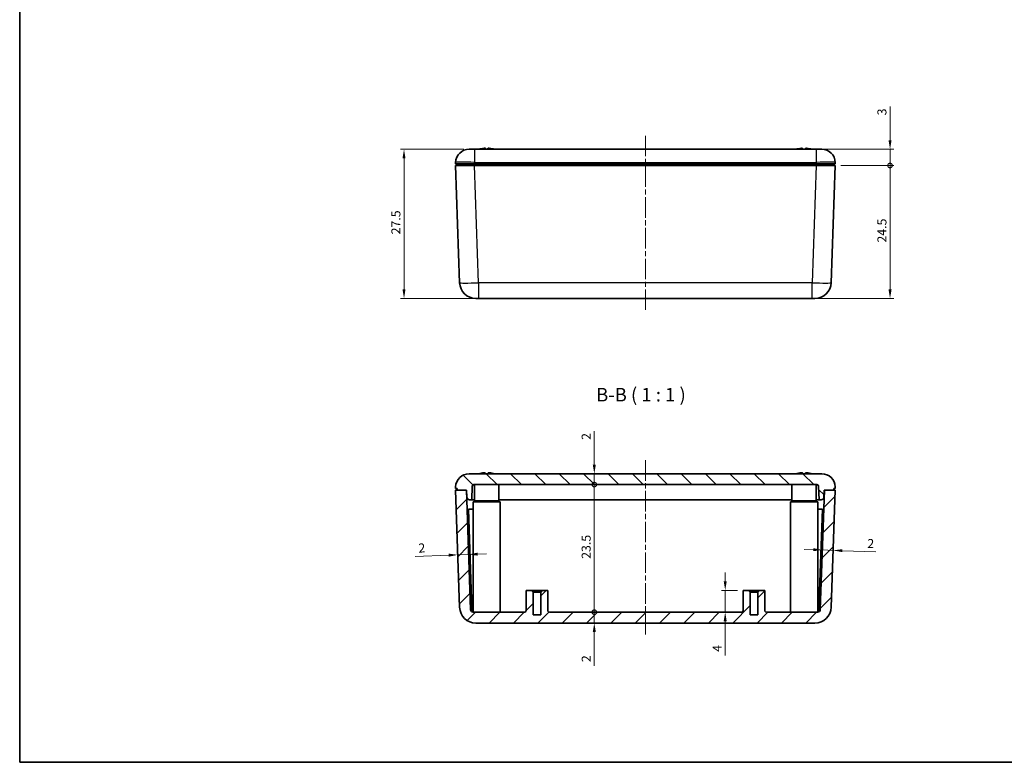
# Model space of a CAD drawing. Units: millimetres. Extents: x 10 to 1473, y 5 to 286.
# Drawn here: x 280 to 462, y 5 to 142 of the extents above; entities that cross this region are included whole.
import ezdxf

# ---------------------------------------------------------------- set-up
doc = ezdxf.new("R2010")
doc.units = ezdxf.units.MM
doc.header["$LTSCALE"] = 0.666667
doc.linetypes.add('CHAIN', pattern=[0.3543, 0.2362, -0.0295, 0.0591, -0.0295])
doc.layers.get('Defpoints').update_dxf_attribs({"lineweight": 25})
for name, color, linetype, lineweight in [('Border (ISO)', 7, 'Continuous', 35), ('Centerline (ISO)', 131, 'Continuous', 18), ('Dimension (ISO)', 7, 'Continuous', 18), ('Hatch (ISO)', 1, 'Continuous', 18), ('Symbol (ISO)', 7, 'Continuous', 18), ('Visible (ISO)', 7, 'Continuous', 35), ('Visible Narrow (ISO)', 7, 'Continuous', 25)]:
    doc.layers.add(name, color=color, linetype=linetype, lineweight=lineweight)
doc.styles.add('Note Text (TK)', font='txt')
doc.dimstyles.new('Default - Method 1b (TK)', dxfattribs={"dimscale": 0.666667, "dimtxt": 2.5, "dimasz": 2.5, "dimexe": 1, "dimexo": 1.5, "dimgap": 1, "dimtad": 1, "dimtoh": 1, "dimrnd": 1e-08, "dimdsep": 46, "dimtxsty": 'Note Text (TK)', "dimcen": 0.09, "dimdle": 5, "dimclrd": 100, "dimclre": 100, "dimclrt": 7, "dimadec": 1, "dimazin": 1, "dimtfac": 1, "dimtmove": 0, "dimatfit": 3, "dimfxl": 1, "dimtolj": 1, "dimlwd": -1, "dimlwe": -1, "dimarcsym": 0})

# ---------------------------------------------------------------- blocks, each defined once
blk = doc.blocks.new('図面枠 tk図枠')
at = {"layer": 'Border (ISO)'}
for p, q in [((14.5, 289), (14.5, 8)), ((14.5, 8), (405.5, 8))]:
    blk.add_line(p, q, dxfattribs=at)
blk = doc.blocks.new('*D19')
at = {"layer": 'Defpoints', "color": 0}
for p in [(363.17, 118.29), (351.17, 90.79), (364.91, 90.79)]:
    blk.add_point(p, dxfattribs=at)
at = {"layer": 'Dimension (ISO)', "color": 100}
for p, q in [((362.17, 118.29), (350.5, 118.29)), ((351.17, 116.62), (351.17, 92.45)), ((363.91, 90.79), (350.5, 90.79))]:
    blk.add_line(p, q, dxfattribs=at)
for points in [[(350.89, 116.62), (351.44, 116.62), (351.17, 118.29)], [(350.89, 92.45), (351.44, 92.45), (351.17, 90.79)]]:
    blk.add_solid(points, dxfattribs=at)
at = {"layer": 'Dimension (ISO)', "color": 7, "insert": (349.67, 102.6), "char_height": 1.667, "attachment_point": 4, "rotation": 90, "style": 'Note Text (TK)'}
blk.add_mtext('\\A1;27.5', dxfattribs=at)
blk = doc.blocks.new('_DotSmall')
at = {"color": 0, "linetype": 'ByBlock', "const_width": 0.5}
blk.add_lwpolyline([(-0.0625, 0, 1), (0.0625, 0, 1)], format="xyb", close=True, dxfattribs=at)
blk = doc.blocks.new('*D20')
at = {"layer": 'Defpoints', "color": 0}
for p in [(430.66, 115.29), (440.75, 115.29), (426.41, 90.79)]:
    blk.add_point(p, dxfattribs=at)
at = {"layer": 'Dimension (ISO)', "color": 100}
for p, q in [((431.66, 115.29), (441.42, 115.29)), ((440.75, 92.45), (440.75, 115.29)), ((427.41, 90.79), (441.42, 90.79))]:
    blk.add_line(p, q, dxfattribs=at)
blk.add_solid([(440.47, 92.45), (441.03, 92.45), (440.75, 90.79)], dxfattribs=at)
at = {"layer": 'Dimension (ISO)', "color": 100, "xscale": 1.666666666666666, "yscale": 1.666666666666666, "zscale": 1.666666666666666, "rotation": 90}
blk.add_blockref('_DotSmall', (440.75, 115.29), dxfattribs=at)
at = {"layer": 'Dimension (ISO)', "color": 7, "insert": (439.25, 101.09), "char_height": 1.667, "attachment_point": 4, "rotation": 90, "style": 'Note Text (TK)'}
blk.add_mtext('\\A1;24.5', dxfattribs=at)
blk = doc.blocks.new('*D21')
at = {"layer": 'Defpoints', "color": 0}
for p in [(427.15, 118.29), (440.75, 118.29), (430.66, 115.29)]:
    blk.add_point(p, dxfattribs=at)
at = {"layer": 'Dimension (ISO)', "color": 100}
for p, q in [((440.75, 119.95), (440.75, 126.16)), ((428.15, 118.29), (441.42, 118.29)), ((440.75, 115.29), (440.75, 118.29)), ((431.66, 115.29), (441.42, 115.29)), ((440.75, 115.29), (440.75, 113.62))]:
    blk.add_line(p, q, dxfattribs=at)
blk.add_solid([(440.47, 119.95), (441.03, 119.95), (440.75, 118.29)], dxfattribs=at)
at = {"layer": 'Dimension (ISO)', "color": 100, "xscale": 1.666666666666666, "yscale": 1.666666666666666, "zscale": 1.666666666666666, "rotation": 90}
blk.add_blockref('_DotSmall', (440.75, 115.29), dxfattribs=at)
at = {"layer": 'Dimension (ISO)', "color": 7, "insert": (439.25, 124.53), "char_height": 1.667, "attachment_point": 4, "rotation": 90, "style": 'Note Text (TK)'}
blk.add_mtext('\\A1;3', dxfattribs=at)
blk = doc.blocks.new('*D22')
at = {"layer": 'Defpoints', "color": 0}
for p in [(361.08, 43.56), (361.09, 43.1), (363.09, 43.17)]:
    blk.add_point(p, dxfattribs=at)
at = {"layer": 'Dimension (ISO)', "color": 100}
for p, q in [((363.07, 43.63), (361.08, 43.56)), ((364.74, 43.68), (366.4, 43.74)), ((359.41, 43.5), (353.21, 43.28))]:
    blk.add_line(p, q, dxfattribs=at)
for points in [[(359.4, 43.78), (359.42, 43.22), (361.08, 43.56)], [(364.73, 43.96), (364.75, 43.41), (363.07, 43.63)]]:
    blk.add_solid(points, dxfattribs=at)
at = {"layer": 'Dimension (ISO)', "color": 7, "insert": (353.82, 44.8), "char_height": 1.667, "attachment_point": 4, "rotation": 2, "style": 'Note Text (TK)'}
blk.add_mtext('\\A1;2', dxfattribs=at)
blk = doc.blocks.new('*D23')
at = {"layer": 'Defpoints', "color": 0}
for p in [(430.27, 44.38), (428.19, 42.02), (430.19, 41.95)]:
    blk.add_point(p, dxfattribs=at)
at = {"layer": 'Dimension (ISO)', "color": 100}
for p, q in [((426.61, 44.51), (424.94, 44.57)), ((428.27, 44.45), (430.27, 44.38)), ((431.94, 44.32), (438.14, 44.11))]:
    blk.add_line(p, q, dxfattribs=at)
for points in [[(426.62, 44.79), (426.6, 44.23), (428.27, 44.45)], [(431.95, 44.6), (431.93, 44.05), (430.27, 44.38)]]:
    blk.add_solid(points, dxfattribs=at)
at = {"layer": 'Dimension (ISO)', "color": 7, "insert": (436.56, 45.66), "char_height": 1.667, "attachment_point": 4, "rotation": 358, "style": 'Note Text (TK)'}
blk.add_mtext('\\A1;2', dxfattribs=at)
blk = doc.blocks.new('*D24')
at = {"layer": 'Defpoints', "color": 0}
for p in [(363.17, 58.5), (386.24, 58.5), (364.05, 56.5)]:
    blk.add_point(p, dxfattribs=at)
at = {"layer": 'Dimension (ISO)', "color": 100}
for p, q in [((386.24, 60.17), (386.24, 66.37)), ((386.24, 56.5), (386.24, 58.5)), ((386.24, 56.5), (386.24, 54.83))]:
    blk.add_line(p, q, dxfattribs=at)
blk.add_solid([(385.96, 60.17), (386.52, 60.17), (386.24, 58.5)], dxfattribs=at)
at = {"layer": 'Dimension (ISO)', "color": 100, "xscale": 1.666666666666666, "yscale": 1.666666666666666, "zscale": 1.666666666666666, "rotation": 90}
blk.add_blockref('_DotSmall', (386.24, 56.5), dxfattribs=at)
at = {"layer": 'Dimension (ISO)', "color": 7, "insert": (384.74, 64.74), "char_height": 1.667, "attachment_point": 4, "rotation": 90, "style": 'Note Text (TK)'}
blk.add_mtext('\\A1;2', dxfattribs=at)
blk = doc.blocks.new('*D25')
at = {"layer": 'Defpoints', "color": 0}
for p in [(364.05, 56.5), (386.24, 56.5), (377.96, 33)]:
    blk.add_point(p, dxfattribs=at)
at = {"layer": 'Dimension (ISO)', "color": 100}
blk.add_line((386.24, 33), (386.24, 56.5), dxfattribs=at)
at = {"layer": 'Dimension (ISO)', "color": 100, "xscale": 1.666666666666666, "yscale": 1.666666666666666, "zscale": 1.666666666666666}
for p, rotation in [((386.24, 56.5), 90), ((386.24, 33), 270)]:
    blk.add_blockref('_DotSmall', p, dxfattribs=dict(at, rotation=rotation))
at = {"layer": 'Dimension (ISO)', "color": 7, "insert": (384.74, 42.82), "char_height": 1.667, "attachment_point": 4, "rotation": 90, "style": 'Note Text (TK)'}
blk.add_mtext('\\A1;23.5', dxfattribs=at)
blk = doc.blocks.new('*D26')
at = {"layer": 'Defpoints', "color": 0}
for p in [(377.96, 33), (386.24, 33), (364.41, 31)]:
    blk.add_point(p, dxfattribs=at)
at = {"layer": 'Dimension (ISO)', "color": 100}
for p, q in [((386.24, 33), (386.24, 36.33)), ((386.24, 33), (386.24, 31)), ((386.24, 29.33), (386.24, 23.12))]:
    blk.add_line(p, q, dxfattribs=at)
blk.add_solid([(385.96, 29.33), (386.52, 29.33), (386.24, 31)], dxfattribs=at)
at = {"layer": 'Dimension (ISO)', "color": 100, "xscale": 1.666666666666666, "yscale": 1.666666666666666, "zscale": 1.666666666666666, "rotation": 270}
blk.add_blockref('_DotSmall', (386.24, 33), dxfattribs=at)
at = {"layer": 'Dimension (ISO)', "color": 7, "insert": (384.74, 23.79), "char_height": 1.667, "attachment_point": 4, "rotation": 90, "style": 'Note Text (TK)'}
blk.add_mtext('\\A1;2', dxfattribs=at)
blk = doc.blocks.new('*D27')
at = {"layer": 'Defpoints', "color": 0}
for p in [(413.66, 37), (410.22, 33), (410.37, 33)]:
    blk.add_point(p, dxfattribs=at)
at = {"layer": 'Dimension (ISO)', "color": 100}
for p, q in [((410.37, 38.67), (410.37, 40.33)), ((412.66, 37), (409.7, 37)), ((410.37, 37), (410.37, 33)), ((410.37, 31.33), (410.37, 25.02))]:
    blk.add_line(p, q, dxfattribs=at)
for points in [[(410.09, 38.67), (410.64, 38.67), (410.37, 37)], [(410.09, 31.33), (410.64, 31.33), (410.37, 33)]]:
    blk.add_solid(points, dxfattribs=at)
at = {"layer": 'Dimension (ISO)', "color": 7, "insert": (408.87, 25.69), "char_height": 1.667, "attachment_point": 4, "rotation": 90, "style": 'Note Text (TK)'}
blk.add_mtext('\\A1;4', dxfattribs=at)

msp = doc.modelspace()

# ---------------------------------------------------------------- hatches: boundary and pattern name
at = {"layer": 'Hatch (ISO)'}
h = msp.add_hatch(dxfattribs=at)
h.set_pattern_fill('ANSI31', color=256, scale=25.4, angle=90.00021, style=0)
h.set_pattern_definition([(135.0002, (265.8333, -2.6667), (-2.245056, -2.24507), [])])
edge = h.paths.add_edge_path()
edge.add_line((428.609, 55.499), (428.659, 55.499))
edge.add_line((428.659, 55.499), (430.359, 55.499))
edge.add_line((430.359, 55.499), (430.359, 55.799))
edge.add_line((430.359, 55.799), (430.659, 55.799))
edge.add_line((430.659, 55.799), (430.649, 56.086))
edge.add_ellipse((428.15, 55.999), major_axis=(2.498, 0.087), ratio=1, start_angle=0, end_angle=88)
edge.add_line((428.15, 58.499), (363.167, 58.499))
edge.add_ellipse((363.167, 55.999), major_axis=(0, 2.5), ratio=1, start_angle=0, end_angle=88)
edge.add_line((360.669, 56.086), (360.659, 55.799))
edge.add_line((360.659, 55.799), (360.959, 55.799))
edge.add_line((360.959, 55.799), (360.959, 55.499))
edge.add_line((360.959, 55.499), (362.659, 55.499))
edge.add_line((362.659, 55.499), (362.709, 55.499))
edge.add_line((362.709, 55.499), (362.755, 54.182))
edge.add_ellipse((363.254, 54.199), major_axis=(-0.5, -0.017), ratio=1, start_angle=0, end_angle=88)
edge.add_line((363.254, 53.699), (363.659, 53.699))
edge.add_line((363.659, 53.699), (363.746, 56.209))
edge.add_ellipse((364.046, 56.199), major_axis=(-0.3, 0.01), ratio=1, start_angle=272, end_angle=360, ccw=False)
edge.add_line((364.046, 56.499), (427.271, 56.499))
edge.add_ellipse((427.271, 56.199), major_axis=(0, 0.3), ratio=1, start_angle=272, end_angle=360, ccw=False)
edge.add_line((427.571, 56.209), (427.659, 53.699))
edge.add_line((427.659, 53.699), (428.063, 53.699))
edge.add_ellipse((428.063, 54.199), major_axis=(0, -0.5), ratio=1, start_angle=0, end_angle=88)
edge.add_line((428.563, 54.182), (428.609, 55.499))
h = msp.add_hatch(dxfattribs=at)
h.set_pattern_fill('ANSI31', color=256, scale=25.4, style=0)
h.set_pattern_definition([(45, (265.8333, -2.6667), (-2.245064, 2.245064), [])])
edge = h.paths.add_edge_path()
edge.add_line((374.959, 36.699), (374.659, 36.999))
edge.add_line((374.659, 36.999), (373.659, 36.999))
edge.add_line((373.659, 36.999), (373.659, 33.299))
edge.add_ellipse((373.359, 33.299), major_axis=(0.3, 0), ratio=1, start_angle=270, end_angle=360, ccw=False)
edge.add_line((373.359, 32.999), (363.927, 32.999))
edge.add_ellipse((363.927, 33.499), major_axis=(0, -0.5), ratio=1, start_angle=272, end_angle=360, ccw=False)
edge.add_line((363.427, 33.482), (362.659, 55.499))
edge.add_line((362.659, 55.499), (360.959, 55.499))
edge.add_line((360.959, 55.499), (360.659, 55.499))
edge.add_line((360.659, 55.499), (361.413, 33.894))
edge.add_ellipse((364.411, 33.999), major_axis=(-2.998, -0.105), ratio=1, start_angle=0, end_angle=88)
edge.add_line((364.411, 30.999), (426.906, 30.999))
edge.add_ellipse((426.906, 33.999), major_axis=(0, -3), ratio=1, start_angle=0, end_angle=88)
edge.add_line((429.904, 33.894), (430.659, 55.499))
edge.add_line((430.659, 55.499), (430.359, 55.499))
edge.add_line((430.359, 55.499), (428.659, 55.499))
edge.add_line((428.659, 55.499), (427.89, 33.482))
edge.add_ellipse((427.39, 33.499), major_axis=(0.5, -0.017), ratio=1, start_angle=272, end_angle=360, ccw=False)
edge.add_line((427.39, 32.999), (417.959, 32.999))
edge.add_ellipse((417.959, 33.299), major_axis=(0, -0.3), ratio=1, start_angle=270, end_angle=360, ccw=False)
edge.add_line((417.659, 33.299), (417.659, 36.999))
edge.add_line((417.659, 36.999), (416.659, 36.999))
edge.add_line((416.659, 36.999), (416.359, 36.699))
edge.add_line((416.359, 36.699), (416.359, 32.499))
edge.add_line((416.359, 32.499), (414.959, 32.499))
edge.add_line((414.959, 32.499), (414.959, 36.699))
edge.add_line((414.959, 36.699), (414.659, 36.999))
edge.add_line((414.659, 36.999), (413.659, 36.999))
edge.add_line((413.659, 36.999), (413.659, 33.299))
edge.add_ellipse((413.359, 33.299), major_axis=(0.3, 0), ratio=1, start_angle=270, end_angle=360, ccw=False)
edge.add_line((413.359, 32.999), (377.959, 32.999))
edge.add_ellipse((377.959, 33.299), major_axis=(0, -0.3), ratio=1, start_angle=270, end_angle=360, ccw=False)
edge.add_line((377.659, 33.299), (377.659, 36.999))
edge.add_line((377.659, 36.999), (376.659, 36.999))
edge.add_line((376.659, 36.999), (376.359, 36.699))
edge.add_line((376.359, 36.699), (376.359, 32.499))
edge.add_line((376.359, 32.499), (374.959, 32.499))
edge.add_line((374.959, 32.499), (374.959, 36.699))

# ---------------------------------------------------------------- linework, layer by layer
at = {"layer": 'Centerline (ISO)', "linetype": 'CHAIN', "ltscale": 23.990969}
for p, q in [((395.659, 120.788), (395.659, 88.288)), ((395.659, 60.999), (395.659, 28.499))]:
    msp.add_line(p, q, dxfattribs=at)
at = {"layer": 'Visible (ISO)'}
for p, q in [((363.167, 118.288), (364.166, 118.288)), ((427.151, 118.288), (364.166, 118.288)), ((366.739, 118.452), (366.725, 118.288)), ((427.151, 118.288), (428.15, 118.288)), ((360.669, 115.875), (360.659, 115.588)), ((364.156, 115.588), (360.659, 115.588)), ((360.659, 115.288), (361.413, 93.683)), ((360.659, 115.288), (364.156, 115.288)), ((360.959, 115.588), (360.959, 115.288)), ((364.156, 115.588), (427.161, 115.588)), ((364.156, 115.288), (427.161, 115.288)), ((430.659, 115.588), (427.161, 115.588)), ((427.161, 115.288), (430.659, 115.288)), ((429.904, 93.683), (430.659, 115.288)), ((430.359, 115.288), (430.359, 115.588)), ((430.659, 115.588), (430.649, 115.875)), ((364.911, 90.788), (364.411, 90.788)), ((364.911, 90.788), (426.406, 90.788)), ((426.906, 90.788), (426.406, 90.788)), ((428.15, 58.499), (363.167, 58.499)), ((364.046, 56.499), (427.271, 56.499)), ((364.159, 56.499), (364.159, 53.499)), ((368.659, 56.499), (368.659, 53.499)), ((422.659, 56.499), (422.659, 53.499)), ((427.159, 56.499), (427.159, 53.499)), ((360.669, 56.086), (360.659, 55.799)), ((360.659, 55.799), (360.959, 55.799)), ((362.659, 55.499), (360.659, 55.499)), ((360.659, 55.499), (361.413, 33.894)), ((360.959, 55.799), (360.959, 55.499)), ((360.959, 55.499), (362.709, 55.499)), ((363.427, 33.482), (362.659, 55.499)), ((362.709, 55.499), (362.755, 54.182)), ((363.659, 53.699), (363.746, 56.209)), ((427.571, 56.209), (427.659, 53.699)), ((428.659, 55.499), (427.89, 33.482)), ((428.563, 54.182), (428.609, 55.499)), ((428.609, 55.499), (430.359, 55.499)), ((430.659, 55.499), (428.659, 55.499)), ((429.904, 33.894), (430.659, 55.499)), ((430.359, 55.499), (430.359, 55.799)), ((430.359, 55.799), (430.659, 55.799)), ((430.659, 55.799), (430.649, 56.086)), ((363.254, 53.699), (363.659, 53.699)), ((363.659, 53.699), (364.158, 53.699)), ((363.909, 53.299), (368.909, 53.299)), ((363.909, 32.999), (363.909, 53.299)), ((364.159, 53.699), (364.158, 53.699)), ((368.659, 53.499), (364.159, 53.499)), ((365.109, 53.499), (365.109, 53.299)), ((367.709, 53.499), (367.709, 53.299)), ((422.659, 53.699), (368.659, 53.699)), ((368.909, 32.999), (368.909, 53.299)), ((422.409, 53.299), (427.409, 53.299)), ((422.409, 32.999), (422.409, 53.299)), ((427.159, 53.499), (422.659, 53.499)), ((423.609, 53.499), (423.609, 53.299)), ((426.209, 53.499), (426.209, 53.299)), ((427.159, 53.699), (427.659, 53.699)), ((427.159, 53.699), (427.159, 53.699)), ((427.409, 32.999), (427.409, 53.299)), ((427.659, 53.699), (428.063, 53.699)), ((363.676, 33.475), (363.029, 51.999)), ((363.909, 51.999), (363.029, 51.999)), ((428.288, 51.999), (427.409, 51.999)), ((428.288, 51.999), (427.641, 33.475)), ((374.659, 36.999), (373.659, 36.999)), ((373.659, 36.999), (373.659, 33.299)), ((374.959, 36.699), (374.659, 36.999)), ((376.659, 36.999), (374.659, 36.999)), ((374.959, 32.499), (374.959, 36.699)), ((374.959, 36.699), (376.359, 36.699)), ((376.659, 36.999), (376.359, 36.699)), ((376.359, 36.699), (376.359, 32.499)), ((377.659, 36.999), (376.659, 36.999)), ((377.659, 33.299), (377.659, 36.999)), ((414.659, 36.999), (413.659, 36.999)), ((413.659, 36.999), (413.659, 33.299)), ((414.959, 36.699), (414.659, 36.999)), ((416.659, 36.999), (414.659, 36.999)), ((414.959, 32.499), (414.959, 36.699)), ((414.959, 36.699), (416.359, 36.699)), ((416.659, 36.999), (416.359, 36.699)), ((416.359, 36.699), (416.359, 32.499)), ((417.659, 36.999), (416.659, 36.999)), ((417.659, 33.299), (417.659, 36.999)), ((373.359, 32.999), (363.927, 32.999)), ((413.359, 32.999), (377.959, 32.999)), ((427.39, 32.999), (417.959, 32.999)), ((364.411, 30.999), (426.906, 30.999)), ((376.359, 32.499), (374.959, 32.499)), ((416.359, 32.499), (414.959, 32.499))]:
    msp.add_line(p, q, dxfattribs=at)
for centre, radius, start, end in [((363.167, 115.788), 2.5, 90, 178), ((428.15, 115.788), 2.5, 2, 90), ((364.411, 93.788), 3, 182, 270), ((426.906, 93.788), 3, 270, 358), ((363.167, 55.999), 2.5, 90, 178), ((428.15, 55.999), 2.5, 2, 90), ((364.046, 56.199), 0.3, 90, 178), ((427.271, 56.199), 0.3, 2, 90), ((363.254, 54.199), 0.5, 182, 270), ((428.063, 54.199), 0.5, 270, 358), ((364.411, 33.999), 3, 182, 270), ((363.927, 33.499), 0.5, 182, 270), ((373.359, 33.299), 0.3, 270, 0), ((377.959, 33.299), 0.3, 180, 270), ((413.359, 33.299), 0.3, 270, 0), ((417.959, 33.299), 0.3, 180, 270), ((426.906, 33.999), 3, 270, 358), ((427.39, 33.499), 0.5, 270, 358)]:
    msp.add_arc(centre, radius, start, end, dxfattribs=at)
for centre, major_axis, ratio, start_param, end_param in [((366.435, 112.499), (-3.398, 4.941), 0.9880989, 5.7708346, 5.9355298), ((366.4, 112.499), (5.45, 2.5), 0.9953922, 1.2234307, 1.3881259), ((365.835, 118.428), (0.243, 0.024), 0.0804114, 0.5159498, 1.4280183), ((365.924, 118.428), (-0.243, -0.02), 0.0954218, 3.2687247, 4.7372894), ((366.617, 112.499), (-0.527, 5.973), 0.1267457, 6.022855, 6.1875502), ((366.2, 112.499), (0.527, 5.973), 0.1267457, 0.0956351, 0.2603303), ((366.894, 118.428), (0.243, -0.02), 0.0954218, 2.1023921, 3.0144606), ((366.983, 118.428), (-0.243, 0.024), 0.0804114, 4.855167, 6.3237317), ((366.199, 112.499), (0.523, 5.973), 0.0399787, 6.0375347, 6.2022299), ((366.382, 112.499), (3.398, 4.941), 0.9880989, 0.3476555, 0.5123507), ((424.92, 112.499), (-5.094, 3.163), 0.9947234, 5.3549198, 5.519615), ((424.916, 112.499), (5.609, -2.12), 0.9956497, 2.0181094, 2.1828046), ((424.372, 118.428), (0.243, 0.022), 0.0872582, 0.7446085, 1.501111), ((424.383, 118.428), (-0.243, -0.022), 0.0891652, 3.1954127, 4.6639774), ((425.118, 112.499), (-0.523, 5.973), 0.0541217, 6.0292922, 6.1939874), ((424.699, 112.499), (0.523, 5.973), 0.0541217, 0.0891979, 0.2538931), ((424.699, 112.499), (0.523, 5.973), 0.0329463, 0.0873399, 0.2520351), ((425.434, 118.428), (0.243, -0.022), 0.0891652, 2.3312701, 3.0877726), ((425.446, 118.428), (-0.243, 0.022), 0.0872582, 4.7820743, 6.2506389), ((424.897, 112.499), (5.094, 3.163), 0.9947234, 0.7635703, 0.9282655), ((366.418, 52.71), (5.343, -2.722), 0.9952042, 2.1284796, 2.2931748), ((365.877, 58.639), (-0.243, -0.022), 0.0881378, 3.183895, 4.6524597), ((365.878, 58.639), (0.243, 0.022), 0.0882952, 0.0440605, 0.7801816), ((366.618, 52.71), (-0.523, 5.973), 0.0426604, 6.0302985, 6.1949937), ((366.618, 52.71), (-0.523, 5.973), 0.0444126, 6.0301448, 6.1948399), ((366.199, 52.71), (0.523, 5.973), 0.0444126, 0.0883454, 0.2530405), ((366.939, 58.639), (-0.243, 0.022), 0.0882952, 4.7705602, 6.2391249), ((366.94, 58.639), (0.243, -0.022), 0.0881378, 1.6307256, 2.3668467), ((366.4, 52.71), (5.386, 2.636), 0.9952808, 0.8645843, 1.0292795), ((366.399, 52.71), (-5.343, -2.722), 0.9952042, 3.9900105, 4.1547057), ((424.918, 52.71), (-5.278, 2.846), 0.9950858, 5.2933947, 5.4580898), ((424.917, 52.71), (5.448, -2.505), 0.9953881, 2.0880459, 2.2527411), ((424.375, 58.639), (0.243, 0.022), 0.0879047, 0.7667421, 1.5082742), ((424.379, 58.639), (-0.243, -0.022), 0.0885273, 3.1882463, 4.656811), ((425.118, 52.71), (-0.523, 5.973), 0.0469916, 6.0299184, 6.1946136), ((424.699, 52.71), (0.523, 5.973), 0.0469916, 0.0885717, 0.2532669), ((424.699, 52.71), (0.523, 5.973), 0.0400808, 0.0879654, 0.2526605), ((425.438, 58.639), (0.243, -0.022), 0.0885273, 2.3534069, 3.094939), ((425.442, 58.639), (-0.243, 0.022), 0.0879047, 4.7749111, 6.2434758), ((424.899, 52.71), (5.278, 2.846), 0.9950858, 0.8250955, 0.9897906)]:
    msp.add_ellipse(centre, major_axis=major_axis, ratio=ratio, start_param=start_param, end_param=end_param, dxfattribs=at)
for points, knots in [([(363.909, 33.032), (363.908, 33.032), (363.907, 33.033), (363.863, 33.056), (363.823, 33.091), (363.755, 33.18), (363.728, 33.232), (363.689, 33.348), (363.678, 33.411), (363.676, 33.475)], [-0.058597864, -0.058597864, -0.058597864, -0.058597864, -0.058327347, -0.058327347, -0.038525011, -0.038525011, -0.019165067, -0.019165067, 0, 0, 0, 0]), ([(427.641, 33.475), (427.639, 33.415), (427.629, 33.356), (427.595, 33.246), (427.571, 33.195), (427.507, 33.104), (427.467, 33.067), (427.418, 33.037), (427.414, 33.035), (427.409, 33.032)], [-0.077820943, -0.077820943, -0.077820943, -0.077820943, -0.059756355, -0.059756355, -0.041603454, -0.041603454, -0.021354372, -0.021354372, -0.019099928, -0.019099928, -0.019099928, -0.019099928])]:
    msp.add_open_spline(points, degree=3, knots=knots, dxfattribs=at)
at = {"layer": 'Visible Narrow (ISO)'}
for p, q in [((364.166, 118.288), (364.166, 115.875)), ((365.867, 118.451), (365.867, 118.447)), ((366.652, 118.451), (366.638, 118.288)), ((366.739, 118.451), (366.725, 118.288)), ((424.387, 118.451), (424.387, 118.45)), ((425.191, 118.451), (425.188, 118.413)), ((427.151, 118.288), (427.151, 115.875)), ((364.156, 115.588), (364.166, 115.875)), ((364.911, 93.683), (364.156, 115.288)), ((364.159, 115.288), (364.159, 115.588)), ((364.166, 115.875), (427.151, 115.875)), ((427.161, 115.288), (426.406, 93.683)), ((427.151, 115.875), (427.161, 115.588)), ((427.159, 115.588), (427.159, 115.288)), ((364.911, 93.683), (364.911, 90.788)), ((426.406, 93.683), (364.911, 93.683)), ((426.406, 90.788), (426.406, 93.683))]:
    msp.add_line(p, q, dxfattribs=at)
for centre, major_axis, ratio, start_param, end_param in [((364.168, 115.788), (3.499, -0.087), 0.0249106, 1.5717656, 3.141344), ((427.149, 115.788), (3.499, 0.087), 0.0249106, 0.0002487, 1.569827), ((364.912, 93.788), (-3.498, -0.105), 0.0298949, 0.0001493, 1.5697276), ((426.406, 93.788), (-3.498, 0.105), 0.0298949, 1.571865, 3.1414434)]:
    msp.add_ellipse(centre, major_axis=major_axis, ratio=ratio, start_param=start_param, end_param=end_param, dxfattribs=at)

# ---------------------------------------------------------------- block references
msp.add_blockref('図面枠 tk図枠', (265.833, -2.667))

# ---------------------------------------------------------------- texts
at = {"layer": 'Symbol (ISO)', "color": 7, "insert": (386.571, 71.034), "char_height": 2.5, "attachment_point": 7, "style": 'Note Text (TK)'}
msp.add_mtext('B-B ( 1 : 1 )', dxfattribs=at)

# ---------------------------------------------------------------- dimensions: what is measured, and where the dimension line sits
at = {"layer": 'Dimension (ISO)', "color": 100}
for base, p1, p2, angle, override, picture, middle in [((440.751, 118.288), (430.659, 115.288), (427.151, 118.288), 90, {"dimtoh": 0, "dimdec": 2, "dimblk1": 'DotSmall', "dimsah": 1, "dimdle": 0, "dimtp": 0, "dimtm": 0, "dimtdec": 2, "dimtofl": 1, "dimatfit": 1}, '*D21', (440.751, 125.012)), ((351.167, 90.788), (363.167, 118.288), (364.911, 90.788), 90, {"dimtoh": 0, "dimdec": 2, "dimtp": 0, "dimtm": 0, "dimtdec": 2, "dimtofl": 0, "dimatfit": 1}, '*D19', (351.167, 104.538)), ((440.751, 115.288), (426.406, 90.788), (430.659, 115.288), 90, {"dimtoh": 0, "dimdec": 2, "dimblk2": 'DotSmall', "dimsah": 1, "dimdle": 0, "dimtp": 0, "dimtm": 0, "dimtdec": 2, "dimtofl": 0, "dimatfit": 1}, '*D20', (440.751, 103.028)), ((386.242, 58.499), (364.046, 56.499), (363.167, 58.499), 90, {"dimtoh": 0, "dimdec": 2, "dimblk1": 'DotSmall', "dimsah": 1, "dimdle": 0, "dimse1": 1, "dimse2": 1, "dimtp": 0, "dimtm": 0, "dimtdec": 2, "dimtofl": 1, "dimatfit": 1}, '*D24', (386.242, 65.223)), ((386.242, 56.499), (377.959, 32.999), (364.046, 56.499), 90, {"dimtoh": 0, "dimdec": 2, "dimblk1": 'DotSmall', "dimblk2": 'DotSmall', "dimsah": 1, "dimdle": 0, "dimse1": 1, "dimse2": 1, "dimtp": 0, "dimtm": 0, "dimtdec": 2, "dimtofl": 0, "dimatfit": 1}, '*D25', (386.242, 44.759)), ((361.076, 43.556), (363.089, 43.165), (361.092, 43.095), 2, {"dimtoh": 0, "dimdec": 2, "dimse1": 1, "dimse2": 1, "dimtp": 0, "dimtm": 0, "dimtdec": 2, "dimtofl": 1, "dimatfit": 1}, '*D22', (354.355, 43.322)), ((430.27, 44.381), (428.188, 42.016), (430.185, 41.947), 178, {"dimtoh": 0, "dimdec": 2, "dimse1": 1, "dimse2": 1, "dimtp": 0, "dimtm": 0, "dimtdec": 2, "dimtofl": 1, "dimatfit": 1}, '*D23', (436.991, 44.147)), ((410.366, 32.999), (413.659, 36.999), (410.222, 32.999), 90, {"dimtoh": 0, "dimdec": 2, "dimse2": 1, "dimtp": 0, "dimtm": 0, "dimtdec": 2, "dimtofl": 1, "dimatfit": 1}, '*D27', (410.366, 26.211)), ((386.242, 32.999), (364.411, 30.999), (377.959, 32.999), 90, {"dimtoh": 0, "dimdec": 2, "dimblk2": 'DotSmall', "dimsah": 1, "dimdle": 0, "dimse1": 1, "dimse2": 1, "dimtp": 0, "dimtm": 0, "dimtdec": 2, "dimtofl": 1, "dimatfit": 1}, '*D26', (386.242, 24.275))]:
    dim = msp.add_linear_dim(base=base, p1=p1, p2=p2, angle=angle, dimstyle='Default - Method 1b (TK)', override=override, dxfattribs=at)
    dim.commit()
    dim.dimension.update_dxf_attribs({"geometry": picture, "text_midpoint": middle, "dimtype": 160})

doc.saveas('drawing.dxf')
